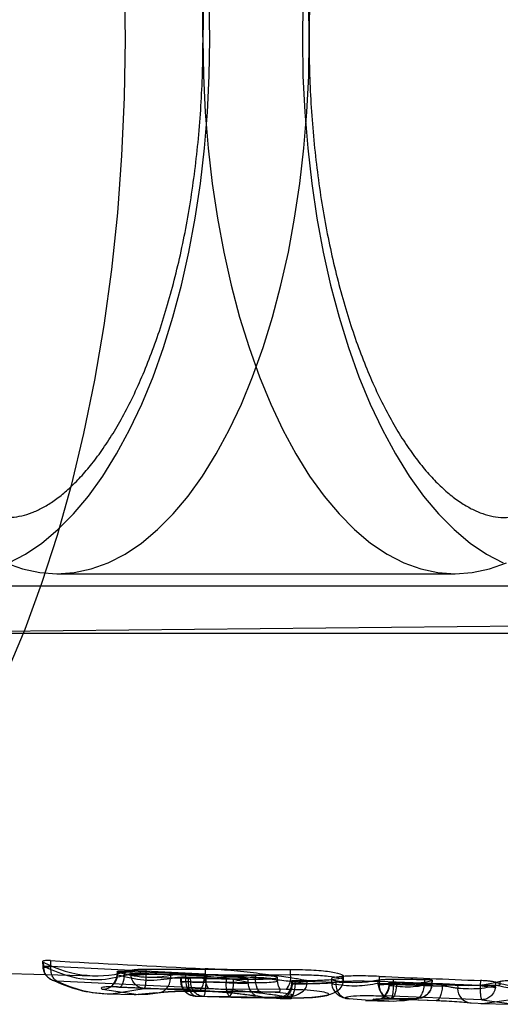
# Model space of a CAD drawing. Units: millimetres. Extents: x 17551 to 24912, y 24457 to 30445.
# Drawn here: x 21141 to 21149, y 27223 to 27239 of the extents above; entities that cross this region are included whole.
import ezdxf

# ---------------------------------------------------------------- set-up
doc = ezdxf.new("R2010")
doc.units = ezdxf.units.MM
doc.header["$LTSCALE"] = 200

msp = doc.modelspace()

# ---------------------------------------------------------------- linework, layer by layer
at = {"color": 7, "linetype": 'Continuous', "lineweight": 25}
for p, q in [((21141.296, 27229.926), (21147.998, 27229.926)), ((21053.55, 27229.726), (21161.003, 27229.726)), ((21132.101, 27228.881), (21166.932, 27229.226)), ((21131.642, 27228.926), (21166.91, 27228.926)), ((21135, 27223.339), (21141.924, 27223.161)), ((21141.054, 27223.4), (21141.056, 27223.318)), ((21141.056, 27223.318), (21141.059, 27223.291)), ((21141.065, 27223.39), (21141.068, 27223.32)), ((21141.068, 27223.32), (21141.069, 27223.291)), ((21141.187, 27223.415), (21141.19, 27223.32)), ((21141.191, 27223.314), (21141.19, 27223.32)), ((21143.791, 27223.185), (21141.191, 27223.314)), ((21142.792, 27223.274), (21142.793, 27223.193)), ((21143.79, 27223.279), (21143.791, 27223.185)), ((21145.228, 27223.176), (21145.229, 27223.268)), ((21142.307, 27223.231), (21142.305, 27223.172)), ((21142.317, 27223.178), (21142.318, 27223.225)), ((21142.44, 27223.212), (21142.412, 27223.214)), ((21142.441, 27223.238), (21142.44, 27223.212)), ((21143.779, 27223.153), (21142.44, 27223.212)), ((21142.537, 27223.252), (21142.538, 27223.193)), ((21142.538, 27223.193), (21142.541, 27223.168)), ((21142.793, 27223.193), (21142.793, 27223.188)), ((21142.793, 27223.188), (21145.228, 27223.176)), ((21142.828, 27223.138), (21143.495, 27223.12)), ((21143.209, 27223.168), (21143.208, 27223.115)), ((21143.376, 27223.128), (21143.378, 27223.055)), ((21143.387, 27223.126), (21143.389, 27223.063)), ((21143.463, 27223.144), (21143.464, 27223.18)), ((21143.463, 27223.144), (21144.637, 27223.135)), ((21143.512, 27223.063), (21143.509, 27223.128)), ((21143.547, 27223.059), (21143.546, 27223.12)), ((21143.779, 27223.153), (21143.779, 27223.182)), ((21143.801, 27223.117), (21143.802, 27223.059)), ((21144.145, 27223.108), (21144.146, 27223.046)), ((21144.269, 27223.047), (21144.27, 27223.107)), ((21144.517, 27223.035), (21144.515, 27223.109)), ((21144.637, 27223.167), (21144.637, 27223.135)), ((21145.009, 27223.079), (21145.007, 27223.133)), ((21145.917, 27223.106), (21145.919, 27223.033)), ((21146.118, 27223.089), (21146.12, 27223.152)), ((21146.72, 27223.151), (21146.723, 27223.064)), ((21146.955, 27223.104), (21146.956, 27223.03)), ((21147.482, 27223.098), (21147.48, 27223.025)), ((21143.852, 27222.944), (21141.296, 27223.071)), ((21142.063, 27222.936), (21142.663, 27222.843)), ((21142.207, 27222.855), (21142.765, 27222.946)), ((21143.676, 27222.911), (21142.337, 27222.971)), ((21142.357, 27222.971), (21143.696, 27222.911)), ((21142.765, 27222.946), (21145.155, 27222.934)), ((21143.547, 27223.058), (21143.389, 27223.063)), ((21143.512, 27223.063), (21144.146, 27223.046)), ((21144.269, 27223.047), (21143.802, 27223.059)), ((21143.802, 27223.059), (21143.802, 27223.053)), ((21145.246, 27223.077), (21145.244, 27223.024)), ((21145.264, 27223.076), (21145.263, 27223.024)), ((21145.303, 27223.027), (21145.304, 27223.077)), ((21145.381, 27223.072), (21146.272, 27223.049)), ((21145.507, 27223.02), (21145.509, 27223.074)), ((21145.988, 27223.079), (21145.99, 27223.014)), ((21146.701, 27223.03), (21146.7, 27223.09)), ((21146.702, 27223.015), (21146.701, 27223.03)), ((21148.422, 27222.997), (21146.723, 27223.064)), ((21146.884, 27223.051), (21146.882, 27222.992)), ((21146.894, 27222.999), (21146.895, 27223.048)), ((21146.956, 27223.03), (21146.957, 27223.027)), ((21146.957, 27223.027), (21147.48, 27223.021)), ((21147.013, 27223.053), (21147.012, 27223.014)), ((21147.012, 27223.014), (21147.78, 27222.987)), ((21147.125, 27223.027), (21148.215, 27222.999)), ((21147.48, 27223.021), (21147.48, 27223.025)), ((21147.602, 27223.025), (21147.601, 27223.003)), ((21147.604, 27223.079), (21147.602, 27223.025)), ((21147.612, 27223.003), (21147.613, 27223.024)), ((21147.613, 27223.024), (21147.615, 27223.085)), ((21147.78, 27222.987), (21147.78, 27223.028)), ((21148.04, 27223.012), (21148.041, 27222.948)), ((21148.424, 27223.081), (21148.422, 27223.004)), ((21148.422, 27223.004), (21148.422, 27222.997)), ((21148.678, 27222.97), (21148.682, 27223.004)), ((21148.682, 27223.004), (21148.683, 27223.052)), ((21148.758, 27223.009), (21148.757, 27223.068)), ((21142.141, 27222.855), (21142.597, 27222.843)), ((21142.597, 27222.843), (21142.627, 27222.843)), ((21142.627, 27222.843), (21142.825, 27222.851)), ((21142.974, 27222.872), (21142.663, 27222.843)), ((21142.825, 27222.851), (21143.035, 27222.88)), ((21143.533, 27222.903), (21144.708, 27222.894)), ((21143.549, 27222.835), (21143.589, 27222.824)), ((21143.552, 27222.902), (21144.727, 27222.893)), ((21143.623, 27222.819), (21143.712, 27222.815)), ((21143.761, 27222.814), (21143.634, 27222.818)), ((21143.634, 27222.818), (21144.221, 27222.802)), ((21143.712, 27222.815), (21145.005, 27222.782)), ((21144.081, 27222.806), (21143.761, 27222.814)), ((21144.181, 27222.804), (21144.081, 27222.806)), ((21146.556, 27222.743), (21146.214, 27222.771)), ((21146.924, 27222.784), (21146.556, 27222.743)), ((21148.446, 27222.757), (21146.793, 27222.822)), ((21146.908, 27222.771), (21147.678, 27222.745)), ((21146.924, 27222.784), (21147.353, 27222.779)), ((21146.927, 27222.773), (21147.697, 27222.747)), ((21146.96, 27222.733), (21147.353, 27222.779)), ((21147.148, 27222.742), (21147.441, 27222.793)), ((21148.983, 27222.762), (21148.499, 27222.693)), ((21146.489, 27222.743), (21146.894, 27222.733)), ((21146.646, 27222.756), (21146.96, 27222.733)), ((21146.883, 27222.733), (21147.148, 27222.742)), ((21148.267, 27222.705), (21148.499, 27222.693)), ((21148.432, 27222.693), (21148.929, 27222.681)), ((21148.446, 27222.757), (21148.996, 27222.68))]:
    msp.add_line(p, q, dxfattribs=at)
at = {"color": 7, "linetype": 'Continuous', "lineweight": 25, "flags": 128}
for points in [[(21143.867, 27238.926), (21143.857, 27239.54), (21143.828, 27240.152), (21143.778, 27240.757), (21143.71, 27241.354), (21143.622, 27241.94), (21143.516, 27242.512), (21143.391, 27243.067), (21143.249, 27243.602), (21143.09, 27244.116), (21142.915, 27244.606), (21142.724, 27245.069), (21142.519, 27245.504), (21142.301, 27245.908), (21142.07, 27246.279), (21141.827, 27246.616), (21141.575, 27246.917), (21141.313, 27247.181), (21141.043, 27247.406), (21140.767, 27247.592), (21140.485, 27247.738)], [(21142.429, 27239.905), (21142.443, 27238.926), (21142.429, 27237.947), (21142.385, 27236.972), (21142.313, 27236.005), (21142.212, 27235.049), (21142.083, 27234.109), (21141.927, 27233.188), (21141.743, 27232.289), (21141.533, 27231.416), (21141.298, 27230.573), (21141.039, 27229.763), (21140.755, 27228.99), (21140.45, 27228.255)], [(21143.761, 27239.54), (21143.751, 27238.926), (21143.761, 27238.312), (21143.791, 27237.701), (21143.84, 27237.095), (21143.909, 27236.498), (21143.997, 27235.912), (21144.103, 27235.34), (21144.228, 27234.786), (21144.37, 27234.25), (21144.529, 27233.736), (21144.704, 27233.246), (21144.894, 27232.783), (21145.099, 27232.349), (21145.318, 27231.945), (21145.549, 27231.573), (21145.791, 27231.236), (21146.044, 27230.935), (21146.306, 27230.671), (21146.576, 27230.446), (21146.852, 27230.26), (21147.134, 27230.114), (21147.419, 27230.01), (21147.708, 27229.947), (21147.998, 27229.926), (21148.287, 27229.947), (21148.576, 27230.01), (21148.861, 27230.114)], [(21145.437, 27239.54), (21145.427, 27238.926), (21145.437, 27238.312), (21145.466, 27237.701), (21145.516, 27237.095), (21145.584, 27236.498), (21145.672, 27235.912), (21145.778, 27235.34), (21145.903, 27234.786), (21146.045, 27234.25), (21146.204, 27233.736), (21146.379, 27233.246), (21146.57, 27232.783), (21146.775, 27232.349), (21146.993, 27231.945), (21147.224, 27231.573), (21147.467, 27231.236), (21147.719, 27230.935), (21147.981, 27230.671), (21148.251, 27230.446), (21148.527, 27230.26), (21148.809, 27230.114)], [(21145.543, 27238.926), (21145.533, 27239.54)], [(21140.433, 27230.114), (21140.718, 27230.01), (21141.007, 27229.947), (21141.296, 27229.926), (21141.586, 27229.947), (21141.875, 27230.01), (21142.16, 27230.114), (21142.442, 27230.26), (21142.718, 27230.446), (21142.988, 27230.671), (21143.25, 27230.935), (21143.503, 27231.236), (21143.745, 27231.573), (21143.976, 27231.945), (21144.195, 27232.349), (21144.4, 27232.783), (21144.59, 27233.246), (21144.765, 27233.736), (21144.924, 27234.25), (21145.066, 27234.786), (21145.191, 27235.34), (21145.297, 27235.912), (21145.385, 27236.498), (21145.454, 27237.095), (21145.503, 27237.701), (21145.533, 27238.312), (21145.543, 27238.926)], [(21140.485, 27230.114), (21140.767, 27230.26), (21141.043, 27230.446), (21141.313, 27230.671), (21141.575, 27230.935), (21141.827, 27231.236), (21142.07, 27231.573), (21142.301, 27231.945), (21142.519, 27232.349), (21142.724, 27232.783), (21142.915, 27233.246), (21143.09, 27233.736), (21143.249, 27234.25), (21143.391, 27234.786), (21143.516, 27235.34), (21143.622, 27235.912), (21143.71, 27236.498), (21143.778, 27237.095), (21143.828, 27237.701), (21143.857, 27238.312), (21143.867, 27238.926)], [(21141.19, 27223.32), (21141.155, 27223.319), (21141.123, 27223.318), (21141.096, 27223.317), (21141.076, 27223.317), (21141.063, 27223.317), (21141.057, 27223.318), (21141.058, 27223.319), (21141.068, 27223.32)], [(21141.191, 27223.314), (21141.156, 27223.308), (21141.125, 27223.303), (21141.099, 27223.299), (21141.079, 27223.296), (21141.066, 27223.293), (21141.059, 27223.291), (21141.06, 27223.29), (21141.069, 27223.291)], [(21142.337, 27222.971), (21142.354, 27222.97), (21142.371, 27222.979), (21142.388, 27222.999), (21142.404, 27223.029), (21142.417, 27223.067), (21142.428, 27223.111), (21142.436, 27223.161), (21142.44, 27223.212)], [(21143.552, 27222.902), (21143.535, 27222.903), (21143.519, 27222.913), (21143.503, 27222.934), (21143.49, 27222.964), (21143.479, 27223.002), (21143.47, 27223.046), (21143.465, 27223.094), (21143.463, 27223.144)], [(21143.676, 27222.911), (21143.694, 27222.91), (21143.711, 27222.92), (21143.728, 27222.941), (21143.743, 27222.97), (21143.756, 27223.008), (21143.767, 27223.052), (21143.774, 27223.101), (21143.779, 27223.153)], [(21144.727, 27222.893), (21144.71, 27222.893), (21144.694, 27222.903), (21144.678, 27222.924), (21144.664, 27222.953), (21144.653, 27222.991), (21144.645, 27223.035), (21144.639, 27223.084), (21144.637, 27223.135)], [(21144.221, 27222.802), (21144.206, 27222.808), (21144.191, 27222.822), (21144.178, 27222.844), (21144.166, 27222.875), (21144.157, 27222.911), (21144.151, 27222.953), (21144.147, 27222.998), (21144.146, 27223.046)], [(21144.181, 27222.804), (21144.197, 27222.809), (21144.213, 27222.823), (21144.228, 27222.845), (21144.241, 27222.875), (21144.252, 27222.912), (21144.26, 27222.954), (21144.266, 27223), (21144.269, 27223.047)], [(21145.303, 27223.027), (21145.301, 27222.978), (21145.295, 27222.931), (21145.285, 27222.889), (21145.273, 27222.852), (21145.258, 27222.821), (21145.24, 27222.8), (21145.222, 27222.787), (21145.203, 27222.783)], [(21147.012, 27223.014), (21147.008, 27222.964), (21147.001, 27222.916), (21146.99, 27222.872), (21146.977, 27222.835), (21146.961, 27222.805), (21146.944, 27222.784), (21146.926, 27222.773), (21146.908, 27222.771)], [(21147.48, 27223.025), (21147.515, 27223.024), (21147.547, 27223.024), (21147.573, 27223.023), (21147.594, 27223.023), (21147.607, 27223.023), (21147.613, 27223.024), (21147.611, 27223.024), (21147.602, 27223.025)], [(21147.48, 27223.021), (21147.515, 27223.016), (21147.546, 27223.013), (21147.572, 27223.009), (21147.592, 27223.006), (21147.605, 27223.004), (21147.612, 27223.003), (21147.61, 27223.003), (21147.601, 27223.003)], [(21147.78, 27222.987), (21147.777, 27222.937), (21147.769, 27222.89), (21147.759, 27222.846), (21147.746, 27222.809), (21147.73, 27222.779), (21147.713, 27222.758), (21147.696, 27222.746), (21147.678, 27222.745)]]:
    msp.add_lwpolyline(points, dxfattribs=at)
at = {"color": 7, "linetype": 'Continuous', "lineweight": 25}
for centre, radius, start, end in [((21142.065, 27223.188), 0.252, 269.4841, 357.7459), ((21142.666, 27226.709), 3.518, 267.9237, 272.0763), ((21142.526, 27224.962), 1.793, 270.4524, 278.5597), ((21142.971, 27223.109), 0.237, 270.6229, 1.5287), ((21144.078, 27223.13), 0.293, 169.151, 219.4229), ((21144.931, 27223.134), 0.301, 318.3979, 7.9987), ((21143.674, 27226.574), 3.518, 267.9237, 272.0763), ((21143.711, 27225.258), 2.207, 265.7404, 272.3602), ((21146.228, 27223.008), 0.238, 178.6083, 266.6233), ((21146.646, 27223.003), 0.247, 269.903, 359.0019), ((21146.829, 27226.54), 3.512, 267.9179, 272.0821), ((21146.726, 27225.231), 2.216, 269.3983, 275.9836), ((21146.99, 27223.011), 0.273, 168.7699, 223.7137), ((21148.28, 27222.944), 0.24, 179.0386, 266.7372), ((21148.552, 27226.491), 3.49, 267.8659, 272.1341), ((21148.704, 27224.439), 1.469, 258.941, 269.0149)]:
    msp.add_arc(centre, radius, start, end, dxfattribs=at)
for centre, major_axis, ratio, start_param, end_param in [((21141.601, 27238.917), (-0.415, 15.756), 0.33533, 2.961944, 3.24076), ((21176.519, 27238.991), (102.724, 0.418), 0.160026, 4.360617, 4.387478), ((21143.15, 27238.865), (97.436, -0.397), 0.160026, 4.709368, 4.734385), ((21143.243, 27238.936), (0.416, 15.798), 0.33533, 3.045099, 3.213577), ((21166.531, 27238.863), (101.141, -0.412), 0.160026, 4.472551, 4.486146), ((21143.171, 27238.917), (-0.416, 15.796), 0.33533, 3.1039, 3.133799), ((21153.137, 27238.988), (99.019, 0.403), 0.160026, 4.613888, 4.625787), ((21164.88, 27238.99), (100.879, 0.411), 0.160026, 4.498273, 4.504719), ((21154.8, 27238.864), (99.282, -0.404), 0.160026, 4.60202, 4.606772), ((21186.991, 27239.005), (124.371, 0.426), 0.13358, 4.382189, 4.396633), ((21151.011, 27238.864), (99.351, -0.402), 0.15892, 4.672194, 4.677504), ((21145.947, 27238.917), (-0.417, 15.867), 0.334385, 3.070824, 3.205158), ((21147.542, 27238.936), (0.419, 15.908), 0.334251, 3.098588, 3.231765), ((21173.401, 27238.849), (121.791, -0.417), 0.133596, 4.494444, 4.500889), ((21147.889, 27238.917), (-0.419, 15.917), 0.334384, 3.091396, 3.226483), ((21149.579, 27238.936), (0.42, 15.961), 0.334251, 3.051927, 3.252986)]:
    msp.add_ellipse(centre, major_axis=major_axis, ratio=ratio, start_param=start_param, end_param=end_param, dxfattribs=at)
for points, knots in [([(21143.755, 27238.926), (21143.754, 27238.829), (21143.753, 27238.547), (21143.738, 27238.08), (21143.704, 27237.529), (21143.652, 27236.985), (21143.585, 27236.451), (21143.502, 27235.929), (21143.403, 27235.421), (21143.289, 27234.931), (21143.162, 27234.46), (21143.022, 27234.012), (21142.87, 27233.588), (21142.707, 27233.19), (21142.535, 27232.821), (21142.356, 27232.483), (21142.171, 27232.176), (21141.981, 27231.901), (21141.79, 27231.66), (21141.599, 27231.453), (21141.411, 27231.28), (21141.226, 27231.14), (21141.046, 27231.031), (21140.872, 27230.952), (21140.701, 27230.899), (21140.527, 27230.873), (21140.353, 27230.876), (21140.178, 27230.909), (21140.005, 27230.968), (21139.827, 27231.056), (21139.64, 27231.176), (21139.446, 27231.333), (21139.252, 27231.522), (21139.059, 27231.743), (21138.867, 27231.997), (21138.679, 27232.283), (21138.497, 27232.601), (21138.321, 27232.949), (21138.153, 27233.327), (21137.994, 27233.732), (21137.847, 27234.162), (21137.711, 27234.617), (21137.589, 27235.092), (21137.481, 27235.587), (21137.387, 27236.099), (21137.309, 27236.624), (21137.247, 27237.161), (21137.201, 27237.707), (21137.172, 27238.259), (21137.16, 27238.815), (21137.165, 27239.371), (21137.188, 27239.925), (21137.227, 27240.474), (21137.282, 27241.016), (21137.354, 27241.547), (21137.442, 27242.066), (21137.545, 27242.569), (21137.662, 27243.054), (21137.793, 27243.518), (21137.937, 27243.96), (21138.092, 27244.377), (21138.257, 27244.767), (21138.432, 27245.128), (21138.613, 27245.458), (21138.799, 27245.756), (21138.989, 27246.021), (21139.18, 27246.253), (21139.371, 27246.45), (21139.559, 27246.614), (21139.742, 27246.745), (21139.92, 27246.846), (21140.093, 27246.918), (21140.264, 27246.963), (21140.44, 27246.981), (21140.616, 27246.97), (21140.793, 27246.928), (21140.966, 27246.861), (21141.145, 27246.765), (21141.331, 27246.636), (21141.525, 27246.47), (21141.719, 27246.273), (21141.912, 27246.042), (21142.103, 27245.779), (21142.289, 27245.484), (21142.47, 27245.158), (21142.644, 27244.802), (21142.81, 27244.416), (21142.965, 27244.004), (21143.11, 27243.567), (21143.242, 27243.106), (21143.36, 27242.625), (21143.464, 27242.125), (21143.554, 27241.61), (21143.628, 27241.081), (21143.685, 27240.541), (21143.726, 27239.993), (21143.751, 27239.454), (21143.753, 27239.097), (21143.755, 27238.926)], [0, 0, 0, 0, 0.005502, 0.016016, 0.026528, 0.037031, 0.047523, 0.058, 0.068456, 0.078889, 0.089292, 0.099662, 0.109994, 0.120283, 0.130525, 0.140717, 0.150858, 0.160952, 0.171009, 0.181048, 0.191096, 0.201199, 0.211444, 0.221965, 0.232976, 0.244802, 0.257801, 0.269713, 0.280609, 0.290878, 0.30178, 0.312251, 0.322488, 0.33262, 0.342719, 0.352819, 0.362945, 0.373108, 0.383318, 0.393573, 0.403873, 0.414214, 0.424592, 0.435003, 0.445441, 0.455902, 0.466382, 0.476877, 0.487383, 0.497895, 0.508411, 0.518926, 0.529436, 0.539937, 0.550425, 0.560896, 0.571347, 0.581772, 0.592166, 0.602526, 0.612847, 0.623123, 0.633351, 0.643529, 0.653656, 0.663739, 0.673788, 0.683828, 0.693885, 0.704017, 0.714322, 0.724953, 0.736153, 0.748274, 0.761608, 0.773156, 0.783825, 0.793957, 0.804706, 0.815095, 0.825293, 0.835411, 0.845508, 0.855614, 0.865748, 0.875924, 0.886146, 0.896414, 0.906726, 0.917078, 0.927465, 0.937884, 0.948329, 0.958796, 0.96928, 0.979779, 0.990287, 1, 1, 1, 1]), ([(21152.131, 27238.926), (21152.131, 27238.829), (21152.129, 27238.547), (21152.114, 27238.08), (21152.08, 27237.529), (21152.029, 27236.985), (21151.961, 27236.451), (21151.878, 27235.929), (21151.779, 27235.421), (21151.666, 27234.931), (21151.538, 27234.46), (21151.398, 27234.012), (21151.246, 27233.588), (21151.083, 27233.19), (21150.911, 27232.821), (21150.732, 27232.483), (21150.547, 27232.176), (21150.358, 27231.901), (21150.167, 27231.66), (21149.976, 27231.453), (21149.787, 27231.28), (21149.602, 27231.14), (21149.423, 27231.031), (21149.248, 27230.952), (21149.077, 27230.899), (21148.903, 27230.873), (21148.729, 27230.876), (21148.554, 27230.909), (21148.381, 27230.968), (21148.203, 27231.056), (21148.016, 27231.176), (21147.822, 27231.333), (21147.628, 27231.522), (21147.435, 27231.743), (21147.244, 27231.997), (21147.056, 27232.283), (21146.873, 27232.601), (21146.697, 27232.949), (21146.529, 27233.327), (21146.371, 27233.732), (21146.223, 27234.162), (21146.088, 27234.617), (21145.965, 27235.092), (21145.857, 27235.587), (21145.763, 27236.099), (21145.685, 27236.624), (21145.623, 27237.161), (21145.577, 27237.707), (21145.549, 27238.259), (21145.537, 27238.815), (21145.542, 27239.371), (21145.564, 27239.925), (21145.603, 27240.474), (21145.659, 27241.016), (21145.731, 27241.547), (21145.818, 27242.066), (21145.921, 27242.569), (21146.039, 27243.054), (21146.17, 27243.518), (21146.313, 27243.96), (21146.468, 27244.377), (21146.634, 27244.767), (21146.808, 27245.128), (21146.989, 27245.458), (21147.175, 27245.756), (21147.365, 27246.021), (21147.557, 27246.253), (21147.747, 27246.45), (21147.935, 27246.614), (21148.118, 27246.745), (21148.296, 27246.846), (21148.469, 27246.918), (21148.641, 27246.963), (21148.816, 27246.981), (21148.992, 27246.97), (21149.17, 27246.928), (21149.342, 27246.861), (21149.521, 27246.765), (21149.707, 27246.636), (21149.902, 27246.47), (21150.096, 27246.273), (21150.288, 27246.042), (21150.479, 27245.779), (21150.666, 27245.484), (21150.847, 27245.158), (21151.021, 27244.802), (21151.186, 27244.416), (21151.342, 27244.004), (21151.486, 27243.567), (21151.618, 27243.106), (21151.736, 27242.625), (21151.841, 27242.125), (21151.93, 27241.61), (21152.004, 27241.081), (21152.062, 27240.541), (21152.102, 27239.993), (21152.127, 27239.454), (21152.13, 27239.097), (21152.131, 27238.926)], [0, 0, 0, 0, 0.005502, 0.016016, 0.026528, 0.037031, 0.047523, 0.058, 0.068456, 0.078889, 0.089292, 0.099662, 0.109994, 0.120283, 0.130525, 0.140717, 0.150858, 0.160952, 0.171009, 0.181048, 0.191096, 0.201199, 0.211444, 0.221965, 0.232976, 0.244802, 0.257801, 0.269713, 0.280609, 0.290878, 0.30178, 0.312251, 0.322488, 0.33262, 0.342719, 0.352819, 0.362945, 0.373108, 0.383318, 0.393573, 0.403873, 0.414214, 0.424592, 0.435003, 0.445441, 0.455902, 0.466382, 0.476877, 0.487383, 0.497895, 0.508411, 0.518926, 0.529436, 0.539937, 0.550425, 0.560896, 0.571347, 0.581772, 0.592166, 0.602526, 0.612847, 0.623123, 0.633351, 0.643529, 0.653656, 0.663739, 0.673788, 0.683828, 0.693885, 0.704017, 0.714322, 0.724953, 0.736153, 0.748274, 0.761608, 0.773156, 0.783825, 0.793957, 0.804706, 0.815095, 0.825293, 0.835411, 0.845508, 0.855614, 0.865748, 0.875924, 0.886146, 0.896414, 0.906726, 0.917078, 0.927465, 0.937884, 0.948329, 0.958796, 0.96928, 0.979779, 0.990287, 1, 1, 1, 1]), ([(21141.187, 27223.415), (21141.167, 27223.416), (21141.127, 27223.417), (21141.082, 27223.414), (21141.056, 27223.408), (21141.051, 27223.399), (21141.061, 27223.392), (21141.065, 27223.39)], [0, 0, 0, 0, 0.208742, 0.417505, 0.626185, 0.83773, 1, 1, 1, 1]), ([(21141.059, 27223.291), (21141.065, 27223.264), (21141.077, 27223.215), (21141.118, 27223.159), (21141.163, 27223.118), (21141.196, 27223.101), (21141.212, 27223.093)], [0, 0, 0, 0, 0.316289, 0.572203, 0.79239, 1, 1, 1, 1]), ([(21141.068, 27223.32), (21141.232, 27223.251), (21141.559, 27223.115), (21142.052, 27223.073), (21142.376, 27223.153), (21142.538, 27223.193)], [0, 0, 0, 0, 0.333659, 0.666055, 1, 1, 1, 1]), ([(21141.069, 27223.291), (21141.071, 27223.274), (21141.077, 27223.241), (21141.102, 27223.184), (21141.148, 27223.128), (21141.218, 27223.084), (21141.27, 27223.076), (21141.296, 27223.071)], [0, 0, 0, 0, 0.148893, 0.289466, 0.544586, 0.777275, 1, 1, 1, 1]), ([(21141.296, 27223.071), (21141.283, 27223.078), (21141.257, 27223.091), (21141.223, 27223.142), (21141.202, 27223.203), (21141.192, 27223.263), (21141.191, 27223.296), (21141.191, 27223.314)], [0, 0, 0, 0, 0.222757, 0.455479, 0.710611, 0.851164, 1, 1, 1, 1]), ([(21142.537, 27223.252), (21142.541, 27223.253), (21142.553, 27223.257), (21142.588, 27223.262), (21142.646, 27223.269), (21142.712, 27223.273), (21142.762, 27223.274), (21142.788, 27223.274), (21142.792, 27223.274)], [0, 0, 0, 0, 0.098439, 0.314586, 0.530788, 0.745548, 0.958309, 1, 1, 1, 1]), ([(21145.264, 27223.076), (21145.337, 27223.073), (21145.484, 27223.068), (21145.531, 27223.073), (21145.437, 27223.092), (21145.207, 27223.128), (21144.864, 27223.177), (21144.449, 27223.227), (21144.073, 27223.263), (21143.862, 27223.275), (21143.79, 27223.279)], [0, 0, 0, 0, 0.132514, 0.265027, 0.396926, 0.530346, 0.662182, 0.797653, 0.93151, 1, 1, 1, 1]), ([(21145.229, 27223.268), (21145.365, 27223.265), (21145.636, 27223.261), (21145.935, 27223.228), (21146.11, 27223.183), (21146.137, 27223.136), (21146.011, 27223.099), (21145.745, 27223.078), (21145.478, 27223.075), (21145.323, 27223.077), (21145.304, 27223.077)], [0, 0, 0, 0, 0.138883, 0.277718, 0.417278, 0.558393, 0.698957, 0.841483, 0.980236, 1, 1, 1, 1]), ([(21141.184, 27223.106), (21141.346, 27223.035), (21141.645, 27222.902), (21141.964, 27222.871), (21142.111, 27222.856)], [0, 0, 0, 0, 0.540125, 1, 1, 1, 1]), ([(21142.306, 27223.194), (21142.305, 27223.176), (21142.301, 27223.139), (21142.283, 27223.089), (21142.258, 27223.047), (21142.235, 27223.016), (21142.224, 27222.995), (21142.236, 27222.984), (21142.279, 27222.977), (21142.329, 27222.973), (21142.357, 27222.971)], [0, 0, 0, 0, 0.101629, 0.203824, 0.306879, 0.413787, 0.529895, 0.662134, 0.817194, 1, 1, 1, 1]), ([(21142.412, 27223.214), (21142.393, 27223.214), (21142.364, 27223.213), (21142.335, 27223.209), (21142.317, 27223.204), (21142.306, 27223.196), (21142.305, 27223.187), (21142.313, 27223.181), (21142.317, 27223.178)], [0, 0, 0, 0, 0.238742, 0.366501, 0.499752, 0.678819, 0.821725, 1, 1, 1, 1]), ([(21142.318, 27223.225), (21142.313, 27223.227), (21142.302, 27223.231), (21142.315, 27223.237), (21142.348, 27223.24), (21142.386, 27223.24), (21142.418, 27223.239), (21142.432, 27223.239), (21142.441, 27223.238)], [0, 0, 0, 0, 0.215558, 0.431129, 0.646329, 0.860747, 0.902182, 1, 1, 1, 1]), ([(21142.317, 27223.178), (21142.464, 27223.139), (21142.76, 27223.062), (21143.059, 27223.098), (21143.208, 27223.115)], [0, 0, 0, 0, 0.500073, 1, 1, 1, 1]), ([(21142.765, 27222.946), (21142.741, 27222.949), (21142.694, 27222.955), (21142.626, 27222.999), (21142.579, 27223.056), (21142.551, 27223.116), (21142.544, 27223.151), (21142.541, 27223.168)], [0, 0, 0, 0, 0.221889, 0.45391, 0.709473, 0.850762, 1, 1, 1, 1]), ([(21142.793, 27223.188), (21142.793, 27223.17), (21142.793, 27223.135), (21142.791, 27223.073), (21142.785, 27223.011), (21142.776, 27222.962), (21142.768, 27222.951), (21142.765, 27222.946)], [0, 0, 0, 0, 0.149177, 0.290441, 0.546018, 0.778074, 1, 1, 1, 1]), ([(21143.208, 27223.115), (21143.212, 27223.116), (21143.22, 27223.118), (21143.237, 27223.122), (21143.262, 27223.127), (21143.301, 27223.132), (21143.347, 27223.138), (21143.403, 27223.142), (21143.44, 27223.144), (21143.463, 27223.144)], [0, 0, 0, 0, 0.107954, 0.182592, 0.30379, 0.47139, 0.638118, 0.77276, 1, 1, 1, 1]), ([(21143.464, 27223.18), (21143.442, 27223.18), (21143.398, 27223.18), (21143.33, 27223.178), (21143.271, 27223.175), (21143.229, 27223.172), (21143.215, 27223.169), (21143.209, 27223.168)], [0, 0, 0, 0, 0.214611, 0.429214, 0.644023, 0.859036, 1, 1, 1, 1]), ([(21143.509, 27223.128), (21143.489, 27223.128), (21143.448, 27223.129), (21143.403, 27223.13), (21143.377, 27223.129), (21143.373, 27223.128), (21143.383, 27223.127), (21143.387, 27223.126)], [0, 0, 0, 0, 0.214357, 0.42873, 0.642768, 0.856822, 1, 1, 1, 1]), ([(21143.801, 27223.117), (21143.779, 27223.118), (21143.735, 27223.118), (21143.667, 27223.119), (21143.606, 27223.12), (21143.573, 27223.12), (21143.554, 27223.12), (21143.55, 27223.12), (21143.546, 27223.12)], [0, 0, 0, 0, 0.214758, 0.429526, 0.644094, 0.874993, 0.902025, 1, 1, 1, 1]), ([(21143.779, 27223.182), (21143.84, 27223.179), (21143.961, 27223.173), (21144.15, 27223.158), (21144.314, 27223.141), (21144.441, 27223.125), (21144.513, 27223.113), (21144.521, 27223.105), (21144.469, 27223.102), (21144.357, 27223.103), (21144.239, 27223.106), (21144.163, 27223.108), (21144.145, 27223.108)], [0, 0, 0, 0, 0.107573, 0.215071, 0.323584, 0.429603, 0.540067, 0.644693, 0.753926, 0.860176, 0.966718, 1, 1, 1, 1]), ([(21144.146, 27223.046), (21144.212, 27223.043), (21144.343, 27223.038), (21144.477, 27223.035), (21144.53, 27223.038), (21144.499, 27223.051), (21144.384, 27223.075), (21144.208, 27223.105), (21143.992, 27223.135), (21143.85, 27223.147), (21143.779, 27223.153)], [0, 0, 0, 0, 0.125206, 0.249955, 0.374889, 0.499745, 0.624793, 0.750014, 0.875059, 1, 1, 1, 1]), ([(21143.791, 27223.185), (21143.924, 27223.179), (21144.19, 27223.166), (21144.602, 27223.134), (21144.971, 27223.098), (21145.268, 27223.065), (21145.461, 27223.04), (21145.528, 27223.026), (21145.472, 27223.021), (21145.332, 27223.023), (21145.263, 27223.024)], [0, 0, 0, 0, 0.125429, 0.250229, 0.374942, 0.499975, 0.624732, 0.749981, 0.875009, 1, 1, 1, 1]), ([(21144.637, 27223.135), (21144.703, 27223.133), (21144.835, 27223.128), (21144.968, 27223.108), (21145.022, 27223.082), (21144.992, 27223.058), (21144.878, 27223.043), (21144.701, 27223.038), (21144.483, 27223.041), (21144.341, 27223.045), (21144.269, 27223.047)], [0, 0, 0, 0, 0.125132, 0.250064, 0.375402, 0.500567, 0.625509, 0.750337, 0.87511, 1, 1, 1, 1]), ([(21144.27, 27223.107), (21144.331, 27223.106), (21144.453, 27223.104), (21144.643, 27223.103), (21144.808, 27223.106), (21144.934, 27223.113), (21145.005, 27223.124), (21145.013, 27223.137), (21144.961, 27223.15), (21144.848, 27223.161), (21144.729, 27223.166), (21144.654, 27223.167), (21144.637, 27223.167)], [0, 0, 0, 0, 0.10795, 0.215754, 0.324866, 0.429709, 0.539306, 0.644107, 0.753972, 0.861073, 0.968032, 1, 1, 1, 1]), ([(21145.303, 27223.027), (21145.422, 27223.027), (21145.659, 27223.028), (21145.924, 27223.041), (21146.089, 27223.063), (21146.137, 27223.091), (21146.064, 27223.123), (21145.877, 27223.151), (21145.594, 27223.171), (21145.35, 27223.174), (21145.228, 27223.176)], [0, 0, 0, 0, 0.125207, 0.250302, 0.375584, 0.500481, 0.625374, 0.750304, 0.875101, 1, 1, 1, 1]), ([(21146.72, 27223.151), (21146.595, 27223.155), (21146.345, 27223.162), (21146.073, 27223.15), (21145.92, 27223.126), (21145.902, 27223.099), (21145.964, 27223.085), (21145.988, 27223.079)], [0, 0, 0, 0, 0.21561, 0.431229, 0.646963, 0.864616, 1, 1, 1, 1]), ([(21146.7, 27223.09), (21146.71, 27223.092), (21146.729, 27223.095), (21146.781, 27223.099), (21146.844, 27223.102), (21146.905, 27223.104), (21146.941, 27223.104), (21146.955, 27223.104)], [0, 0, 0, 0, 0.215483, 0.430996, 0.645741, 0.859315, 1, 1, 1, 1]), ([(21147.482, 27223.098), (21147.503, 27223.098), (21147.544, 27223.097), (21147.588, 27223.094), (21147.614, 27223.089), (21147.618, 27223.084), (21147.608, 27223.08), (21147.604, 27223.079)], [0, 0, 0, 0, 0.213209, 0.426405, 0.640042, 0.854969, 1, 1, 1, 1]), ([(21141.296, 27223.071), (21141.439, 27223.01), (21141.743, 27222.88), (21142.047, 27222.864), (21142.207, 27222.855)], [0, 0, 0, 0, 0.471697, 1, 1, 1, 1]), ([(21142.337, 27222.971), (21142.309, 27222.972), (21142.254, 27222.974), (21142.159, 27222.974), (21142.069, 27222.969), (21142.024, 27222.954), (21142.05, 27222.942), (21142.063, 27222.936)], [0, 0, 0, 0, 0.125027, 0.251647, 0.500696, 0.749549, 1, 1, 1, 1]), ([(21143.378, 27223.061), (21143.38, 27223.042), (21143.384, 27223.005), (21143.41, 27222.944), (21143.455, 27222.888), (21143.508, 27222.852), (21143.54, 27222.839), (21143.549, 27222.835)], [0, 0, 0, 0, 0.196511, 0.371232, 0.659197, 0.902738, 1, 1, 1, 1]), ([(21143.389, 27223.063), (21143.391, 27223.044), (21143.394, 27223.007), (21143.42, 27222.941), (21143.47, 27222.877), (21143.549, 27222.829), (21143.606, 27222.822), (21143.634, 27222.818)], [0, 0, 0, 0, 0.149699, 0.292138, 0.548704, 0.779872, 1, 1, 1, 1]), ([(21143.634, 27222.818), (21143.619, 27222.822), (21143.59, 27222.829), (21143.55, 27222.877), (21143.525, 27222.941), (21143.513, 27223.006), (21143.512, 27223.044), (21143.512, 27223.063)], [0, 0, 0, 0, 0.220174, 0.451385, 0.707964, 0.850373, 1, 1, 1, 1]), ([(21143.761, 27222.814), (21143.736, 27222.817), (21143.687, 27222.824), (21143.618, 27222.872), (21143.574, 27222.935), (21143.551, 27223.001), (21143.548, 27223.039), (21143.547, 27223.058)], [0, 0, 0, 0, 0.220077, 0.451249, 0.707877, 0.850339, 1, 1, 1, 1]), ([(21143.696, 27222.911), (21143.792, 27222.906), (21143.973, 27222.896), (21144.23, 27222.872), (21144.423, 27222.851), (21144.549, 27222.836), (21144.622, 27222.824), (21144.638, 27222.825), (21144.627, 27222.834), (21144.598, 27222.857), (21144.561, 27222.899), (21144.526, 27222.962), (21144.52, 27223.014), (21144.517, 27223.041)], [0, 0, 0, 0, 0.18642, 0.351994, 0.496176, 0.618639, 0.718787, 0.762349, 0.804359, 0.847447, 0.894095, 0.945384, 1, 1, 1, 1]), ([(21143.802, 27223.053), (21143.801, 27223.034), (21143.799, 27222.997), (21143.794, 27222.932), (21143.785, 27222.869), (21143.773, 27222.822), (21143.765, 27222.817), (21143.761, 27222.814)], [0, 0, 0, 0, 0.149589, 0.2920229, 0.5486662, 0.7798803, 1, 1, 1, 1]), ([(21145.053, 27222.78), (21145.109, 27222.779), (21145.221, 27222.777), (21145.264, 27222.782), (21145.206, 27222.797), (21145.05, 27222.823), (21144.808, 27222.856), (21144.509, 27222.892), (21144.176, 27222.925), (21143.96, 27222.938), (21143.852, 27222.944)], [0, 0, 0, 0, 0.124306, 0.24926, 0.374894, 0.500459, 0.626109, 0.751128, 0.875487, 1, 1, 1, 1]), ([(21144.708, 27222.893), (21144.76, 27222.893), (21144.859, 27222.892), (21144.967, 27222.89), (21145.031, 27222.891), (21145.058, 27222.901), (21145.055, 27222.923), (21145.037, 27222.961), (21145.015, 27223.014), (21145.011, 27223.058), (21145.009, 27223.079)], [0, 0, 0, 0, 0.185292, 0.349676, 0.494143, 0.620069, 0.729996, 0.827898, 0.917268, 1, 1, 1, 1]), ([(21145.053, 27222.78), (21145.079, 27222.783), (21145.118, 27222.787), (21145.166, 27222.817), (21145.199, 27222.848), (21145.226, 27222.887), (21145.253, 27222.944), (21145.259, 27222.993), (21145.263, 27223.024)], [0, 0, 0, 0, 0.239475, 0.368373, 0.5, 0.631627, 0.760525, 1, 1, 1, 1]), ([(21145.245, 27223.026), (21145.242, 27223.002), (21145.237, 27222.954), (21145.202, 27222.887), (21145.15, 27222.829), (21145.103, 27222.808), (21145.079, 27222.797)], [0, 0, 0, 0, 0.233756, 0.485384, 0.744812, 1, 1, 1, 1]), ([(21145.091, 27222.784), (21145.146, 27222.79), (21145.261, 27222.804), (21145.396, 27222.863), (21145.489, 27222.942), (21145.501, 27222.999), (21145.507, 27223.027)], [0, 0, 0, 0, 0.234277, 0.483161, 0.741189, 1, 1, 1, 1]), ([(21145.155, 27222.934), (21145.255, 27222.933), (21145.453, 27222.93), (21145.683, 27222.909), (21145.832, 27222.881), (21145.89, 27222.849), (21145.848, 27222.82), (21145.712, 27222.798), (21145.495, 27222.785), (21145.3, 27222.784), (21145.203, 27222.783)], [0, 0, 0, 0, 0.123777, 0.247617, 0.37226, 0.497218, 0.622901, 0.748837, 0.874573, 1, 1, 1, 1]), ([(21145.222, 27222.787), (21145.31, 27222.788), (21145.479, 27222.792), (21145.739, 27222.813), (21145.953, 27222.857), (21146.068, 27222.939), (21146.11, 27223.02), (21146.116, 27223.068), (21146.118, 27223.089)], [0, 0, 0, 0, 0.1921256, 0.3670396, 0.6594711, 0.871652, 0.9460055, 1, 1, 1, 1]), ([(21145.263, 27223.024), (21145.259, 27223.024), (21145.251, 27223.025), (21145.246, 27223.025), (21145.244, 27223.026), (21145.247, 27223.026), (21145.255, 27223.026), (21145.268, 27223.026), (21145.284, 27223.027), (21145.297, 27223.027), (21145.303, 27223.027)], [0, 0, 0, 0, 0.124016, 0.25129, 0.378146, 0.500747, 0.62314, 0.749523, 0.876301, 1, 1, 1, 1]), ([(21145.304, 27223.077), (21145.294, 27223.077), (21145.276, 27223.077), (21145.256, 27223.077), (21145.246, 27223.077), (21145.245, 27223.077), (21145.25, 27223.076), (21145.26, 27223.076), (21145.264, 27223.076)], [0, 0, 0, 0, 0.183952, 0.369378, 0.561884, 0.670331, 0.863613, 1, 1, 1, 1]), ([(21146.723, 27223.064), (21146.582, 27223.066), (21146.295, 27223.071), (21146.058, 27223.06), (21145.949, 27223.047), (21145.918, 27223.038), (21145.919, 27223.03), (21145.936, 27223.022), (21145.97, 27223.017), (21145.99, 27223.014)], [0, 0, 0, 0, 0.243978, 0.4969744, 0.6174677, 0.747087, 0.8136173, 0.8939733, 1, 1, 1, 1]), ([(21145.919, 27223.034), (21145.922, 27223.008), (21145.929, 27222.956), (21145.979, 27222.879), (21146.056, 27222.815), (21146.125, 27222.791), (21146.159, 27222.78)], [0, 0, 0, 0, 0.251983, 0.507001, 0.75869, 1, 1, 1, 1]), ([(21146.701, 27223.03), (21146.583, 27223.01), (21146.347, 27222.969), (21146.109, 27222.999), (21145.99, 27223.014)], [0, 0, 0, 0, 0.500064, 1, 1, 1, 1]), ([(21146.702, 27223.015), (21146.705, 27222.997), (21146.711, 27222.961), (21146.737, 27222.899), (21146.783, 27222.839), (21146.852, 27222.793), (21146.9, 27222.787), (21146.924, 27222.784)], [0, 0, 0, 0, 0.149581, 0.291414, 0.547316, 0.778857, 1, 1, 1, 1]), ([(21146.883, 27223.006), (21146.881, 27222.987), (21146.877, 27222.95), (21146.858, 27222.899), (21146.832, 27222.856), (21146.807, 27222.824), (21146.795, 27222.801), (21146.805, 27222.787), (21146.847, 27222.779), (21146.899, 27222.775), (21146.927, 27222.773)], [0, 0, 0, 0, 0.0993688, 0.1990767, 0.2995941, 0.4044316, 0.5197576, 0.6530227, 0.8113353, 1, 1, 1, 1]), ([(21147.012, 27223.014), (21146.99, 27223.015), (21146.956, 27223.016), (21146.921, 27223.014), (21146.894, 27223.012), (21146.881, 27223.007), (21146.883, 27223.002), (21146.891, 27223), (21146.894, 27222.999)], [0, 0, 0, 0, 0.238067, 0.366127, 0.49992, 0.749249, 0.8972, 1, 1, 1, 1]), ([(21146.895, 27223.048), (21146.89, 27223.049), (21146.879, 27223.051), (21146.892, 27223.054), (21146.925, 27223.055), (21146.969, 27223.054), (21147.001, 27223.053), (21147.013, 27223.053)], [0, 0, 0, 0, 0.218678, 0.437356, 0.656006, 0.874542, 1, 1, 1, 1]), ([(21146.894, 27222.999), (21147.011, 27222.986), (21147.247, 27222.959), (21147.484, 27223.003), (21147.602, 27223.025)], [0, 0, 0, 0, 0.500072, 1, 1, 1, 1]), ([(21146.957, 27223.027), (21146.956, 27223.009), (21146.956, 27222.973), (21146.953, 27222.909), (21146.946, 27222.846), (21146.935, 27222.797), (21146.927, 27222.788), (21146.924, 27222.784)], [0, 0, 0, 0, 0.149515, 0.291322, 0.547238, 0.778818, 1, 1, 1, 1]), ([(21147.353, 27222.779), (21147.367, 27222.783), (21147.396, 27222.792), (21147.436, 27222.841), (21147.462, 27222.903), (21147.476, 27222.967), (21147.478, 27223.002), (21147.48, 27223.021)], [0, 0, 0, 0, 0.221493, 0.45329, 0.709166, 0.850772, 1, 1, 1, 1]), ([(21147.601, 27223.003), (21147.598, 27222.985), (21147.593, 27222.95), (21147.565, 27222.888), (21147.513, 27222.83), (21147.436, 27222.786), (21147.38, 27222.781), (21147.353, 27222.779)], [0, 0, 0, 0, 0.149293, 0.290923, 0.546786, 0.778545, 1, 1, 1, 1]), ([(21147.416, 27222.787), (21147.436, 27222.793), (21147.478, 27222.807), (21147.536, 27222.849), (21147.577, 27222.899), (21147.603, 27222.953), (21147.609, 27222.986), (21147.612, 27223.003)], [0, 0, 0, 0, 0.2054143, 0.4222573, 0.6771111, 0.8293453, 1, 1, 1, 1]), ([(21147.78, 27223.028), (21147.802, 27223.027), (21147.845, 27223.026), (21147.914, 27223.022), (21147.974, 27223.018), (21148.018, 27223.015), (21148.033, 27223.013), (21148.04, 27223.012)], [0, 0, 0, 0, 0.211647, 0.42329, 0.634981, 0.846387, 1, 1, 1, 1]), ([(21148.041, 27222.948), (21148.03, 27222.95), (21148.013, 27222.953), (21147.973, 27222.96), (21147.941, 27222.965), (21147.902, 27222.971), (21147.861, 27222.977), (21147.817, 27222.983), (21147.791, 27222.986), (21147.78, 27222.987)], [0, 0, 0, 0, 0.2328763, 0.3616495, 0.4984241, 0.5905842, 0.7490571, 0.8906132, 1, 1, 1, 1]), ([(21148.758, 27223.009), (21148.639, 27222.981), (21148.401, 27222.925), (21148.161, 27222.94), (21148.041, 27222.948)], [0, 0, 0, 0, 0.500057, 1, 1, 1, 1]), ([(21148.422, 27222.997), (21148.421, 27222.979), (21148.42, 27222.944), (21148.421, 27222.881), (21148.425, 27222.82), (21148.434, 27222.772), (21148.442, 27222.762), (21148.446, 27222.757)], [0, 0, 0, 0, 0.150082, 0.291909, 0.547519, 0.778927, 1, 1, 1, 1]), ([(21148.683, 27223.052), (21148.674, 27223.054), (21148.654, 27223.059), (21148.602, 27223.066), (21148.538, 27223.073), (21148.476, 27223.078), (21148.439, 27223.08), (21148.424, 27223.081)], [0, 0, 0, 0, 0.213405, 0.426819, 0.639841, 0.851338, 1, 1, 1, 1]), ([(21148.678, 27222.97), (21148.674, 27222.953), (21148.666, 27222.918), (21148.636, 27222.859), (21148.587, 27222.803), (21148.517, 27222.763), (21148.47, 27222.759), (21148.446, 27222.757)], [0, 0, 0, 0, 0.1501472, 0.2919986, 0.5475949, 0.7789657, 1, 1, 1, 1]), ([(21148.682, 27223.004), (21148.86, 27222.964), (21149.215, 27222.883), (21149.574, 27222.963), (21149.753, 27223.003)], [0, 0, 0, 0, 0.500101, 1, 1, 1, 1]), ([(21148.757, 27223.068), (21148.767, 27223.071), (21148.786, 27223.075), (21148.838, 27223.08), (21148.902, 27223.085), (21148.964, 27223.087), (21149.001, 27223.087), (21149.017, 27223.087)], [0, 0, 0, 0, 0.212782, 0.425602, 0.637398, 0.847508, 1, 1, 1, 1]), ([(21142.974, 27222.872), (21143, 27222.876), (21143.053, 27222.883), (21143.201, 27222.894), (21143.346, 27222.9), (21143.466, 27222.902), (21143.523, 27222.902), (21143.552, 27222.902)], [0, 0, 0, 0, 0.25061, 0.499706, 0.748581, 0.875044, 1, 1, 1, 1]), ([(21143.035, 27222.88), (21143.058, 27222.883), (21143.102, 27222.889), (21143.229, 27222.898), (21143.381, 27222.903), (21143.482, 27222.903), (21143.533, 27222.903)], [0, 0, 0, 0, 0.250677, 0.500557, 0.750177, 1, 1, 1, 1]), ([(21144.221, 27222.802), (21144.271, 27222.801), (21144.369, 27222.798), (21144.497, 27222.795), (21144.605, 27222.793), (21144.714, 27222.792), (21144.776, 27222.795), (21144.728, 27222.808), (21144.56, 27222.832), (21144.304, 27222.863), (21144.043, 27222.888), (21143.83, 27222.903), (21143.727, 27222.908), (21143.676, 27222.911)], [0, 0, 0, 0, 0.062562, 0.125629, 0.188543, 0.251122, 0.37589, 0.500639, 0.625255, 0.749913, 0.874604, 0.937542, 1, 1, 1, 1]), ([(21144.727, 27222.893), (21144.776, 27222.892), (21144.875, 27222.891), (21145.045, 27222.882), (21145.208, 27222.865), (21145.282, 27222.839), (21145.235, 27222.815), (21145.068, 27222.8), (21144.812, 27222.794), (21144.495, 27222.797), (21144.286, 27222.802), (21144.181, 27222.804)], [0, 0, 0, 0, 0.062605, 0.12576, 0.250784, 0.375732, 0.500675, 0.625483, 0.750265, 0.87511, 1, 1, 1, 1]), ([(21145.053, 27222.78), (21145.038, 27222.781), (21145.008, 27222.781), (21144.989, 27222.782), (21144.987, 27222.782), (21145.003, 27222.782), (21145.011, 27222.783)], [0, 0, 0, 0, 0.248093, 0.501321, 0.752647, 1, 1, 1, 1]), ([(21144.99, 27222.782), (21144.991, 27222.782), (21144.993, 27222.782), (21145.005, 27222.782), (21145.026, 27222.783), (21145.042, 27222.783), (21145.045, 27222.783)], [0, 0, 0, 0, 0.1573895, 0.4799742, 0.9295476, 1, 1, 1, 1]), ([(21145, 27222.782), (21145.01, 27222.782), (21145.031, 27222.782), (21145.064, 27222.792), (21145.079, 27222.797)], [0, 0, 0, 0, 0.510992, 1, 1, 1, 1]), ([(21145.011, 27222.783), (21145.033, 27222.783), (21145.066, 27222.783), (21145.139, 27222.783), (21145.182, 27222.783), (21145.203, 27222.783)], [0, 0, 0, 0, 0.497223, 0.750214, 1, 1, 1, 1]), ([(21146.214, 27222.771), (21146.184, 27222.779), (21146.124, 27222.795), (21146.221, 27222.819), (21146.446, 27222.831), (21146.677, 27222.825), (21146.793, 27222.822)], [0, 0, 0, 0, 0.2501413, 0.5000437, 0.749416, 1, 1, 1, 1]), ([(21146.646, 27222.756), (21146.633, 27222.759), (21146.607, 27222.766), (21146.651, 27222.773), (21146.753, 27222.776), (21146.856, 27222.773), (21146.908, 27222.771)], [0, 0, 0, 0, 0.2518762, 0.5021778, 0.7507371, 1, 1, 1, 1]), ([(21147.678, 27222.745), (21147.706, 27222.744), (21147.763, 27222.741), (21147.884, 27222.735), (21148.033, 27222.726), (21148.185, 27222.713), (21148.24, 27222.708), (21148.267, 27222.705)], [0, 0, 0, 0, 0.123549, 0.249205, 0.497973, 0.747971, 1, 1, 1, 1])]:
    msp.add_open_spline(points, degree=3, knots=knots, dxfattribs=at)
msp.add_open_spline([(21143.389, 27223.063), (21143.383, 27223.062), (21143.372, 27223.061), (21143.393, 27223.061), (21143.44, 27223.061), (21143.488, 27223.062), (21143.512, 27223.063)], degree=3, dxfattribs=at)

doc.saveas('drawing.dxf')
